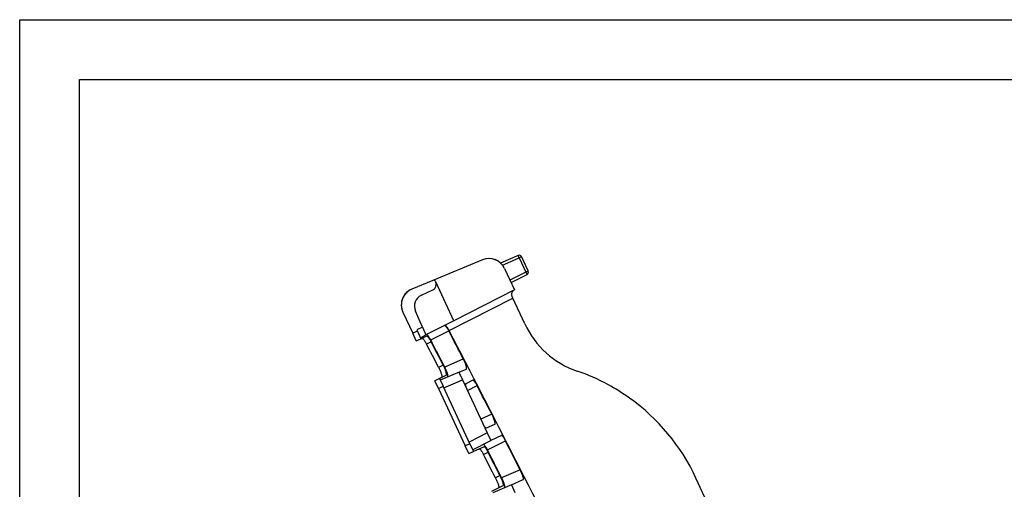
# Model space of a CAD drawing. Extents: x -1139 to 1814, y -26 to 2062.
# Drawn here: x -1139 to -560, y 1786 to 2062 of the extents above; entities that cross this region are included whole.
import ezdxf

# ---------------------------------------------------------------- set-up
doc = ezdxf.new("R2010")
doc.units = 0
doc.header["$LTSCALE"] = 7
doc.layers.add('AM_VIS', color=7, linetype='CONTINUOUS', lineweight=30)
doc.layers.add('okvir', color=7, linetype='CONTINUOUS')

msp = doc.modelspace()

# ---------------------------------------------------------------- linework, layer by layer
at = {"layer": 'AM_VIS'}
for p, q in [((-845.9682, 1923.5032), (-856.3204, 1919.0019)), ((-845.3344, 1922.1442), (-844.0106, 1922.7616)), ((-840.0836, 1914.3402), (-844.0106, 1922.7616)), ((-866.9337, 1920.8961), (-896.2296, 1908.7613)), ((-855.2437, 1917.8355), (-845.3344, 1922.1442)), ((-845.3344, 1922.1442), (-841.4075, 1913.7229)), ((-854.0438, 1915.8834), (-848.1767, 1903.3015)), ((-841.4075, 1913.7229), (-850.8427, 1909.0186)), ((-850.209, 1907.6596), (-840.7738, 1912.3639)), ((-840.0836, 1914.3402), (-841.4075, 1913.7229)), ((-896.2296, 1908.7613), (-908.5479, 1903.6589)), ((-894.5001, 1907.9942), (-894.5539, 1908.1096)), ((-883.8387, 1885.1308), (-894.5001, 1907.9942)), ((-902.948, 1900.0827), (-896.2414, 1903.2101)), ((-848.1767, 1903.3015), (-883.8387, 1885.1308)), ((-849.1976, 1898.3921), (-849.627, 1899.313)), ((-886.5982, 1879.3355), (-849.1976, 1898.3921)), ((-842.1447, 1883.2672), (-849.1976, 1898.3921)), ((-913.7841, 1890.1939), (-908.0178, 1877.8281)), ((-902.2406, 1881.3662), (-906.3339, 1890.7802)), ((-883.8387, 1885.1308), (-900.2431, 1876.7723)), ((-905.2657, 1879.0247), (-908.0178, 1877.8281)), ((-905.904, 1873.295), (-908.0178, 1877.8281)), ((-902.2406, 1881.3662), (-905.5672, 1879.6712)), ((-905.5672, 1879.6712), (-905.2657, 1879.0247)), ((-905.2657, 1879.0247), (-903.1519, 1874.4916)), ((-903.4528, 1875.1369), (-900.2431, 1876.7723)), ((-902.2406, 1881.3662), (-900.2431, 1876.7723)), ((-897.4341, 1873.8105), (-886.8424, 1879.2073)), ((-905.904, 1873.295), (-903.1519, 1874.4916)), ((-899.7779, 1875.9587), (-903.1519, 1874.4916)), ((-903.1519, 1874.4916), (-902.5775, 1874.7414)), ((-900.0076, 1871.5896), (-897.2128, 1872.8048)), ((-890.0428, 1859.0162), (-892.761, 1857.661)), ((-878.2372, 1862.6362), (-889.1578, 1857.8878)), ((-892.2544, 1851.122), (-888.3298, 1853.0787)), ((-880.7428, 1854.919), (-891.786, 1850.1173)), ((-880.8187, 1854.874), (-878.7238, 1850.3816)), ((-880.7428, 1854.919), (-876.5333, 1856.7494)), ((-892.2544, 1851.122), (-894.9402, 1849.7829)), ((-892.8264, 1845.2498), (-894.9402, 1849.7829)), ((-891.0522, 1851.7214), (-892.2544, 1851.122)), ((-892.2544, 1851.122), (-890.1406, 1846.5889)), ((-889.6865, 1845.6149), (-878.7238, 1850.3816)), ((-878.7238, 1850.3816), (-864.1706, 1819.1721)), ((-872.6319, 1850.1755), (-876.7232, 1848.1356)), ((-892.8264, 1845.2498), (-890.1406, 1846.5889)), ((-892.8264, 1845.2498), (-877.1667, 1811.6676)), ((-874.4146, 1812.8643), (-890.1406, 1846.5889)), ((-875.8415, 1844.2004), (-870.1676, 1847.0293)), ((-861.472, 1830.1385), (-867.9673, 1827.3142)), ((-864.6052, 1822.1484), (-859.696, 1824.2829)), ((-864.1706, 1819.1721), (-874.8687, 1813.8382)), ((-864.1706, 1819.1721), (-862.0758, 1814.6797)), ((-874.4146, 1812.8643), (-877.1667, 1811.6676)), ((-874.4146, 1812.8643), (-872.3008, 1808.3312)), ((-872.7693, 1809.3358), (-861.9925, 1814.7089)), ((-864.1102, 1809.2783), (-853.4928, 1814.572)), ((-855.8876, 1817.7527), (-861.9925, 1814.7089)), ((-875.0529, 1807.1345), (-877.1667, 1811.6676)), ((-875.0529, 1807.1345), (-872.3008, 1808.3312)), ((-866.0727, 1811.0392), (-872.3008, 1808.3312)), ((-866.4294, 1806.6149), (-863.6485, 1807.8241)), ((-844.8253, 1797.5892), (-855.7197, 1792.8522)), ((-856.6452, 1794.1254), (-859.3515, 1792.7761)), ((-849.8917, 1788.7585), (-842.978, 1791.7647)), ((-727.9719, 1763.8315), (-741.4457, 1792.726)), ((-861.4033, 1784.9615), (-854.7961, 1788.2558)), ((-849.8917, 1788.7585), (-860.9348, 1783.9568)), ((-849.9676, 1788.7135), (-847.8727, 1784.2211))]:
    msp.add_line(p, q, dxfattribs=at)
for centre, radius, start, end in [((-845.37, 1922.1276), 1.5, 25, 113.5), ((-863.1069, 1911.6573), 10, 25, 112.5), ((-841.4431, 1913.7063), 1.5, 296.5, 25), ((-897.7628, 1906.4728), 3.6, 295, 25), ((-895.7321, 1907.5602), 1.3, 25, 112.5), ((-904.721, 1894.4201), 10, 112.5, 205), ((-899.9897, 1893.7385), 7, 115, 205), ((-794.1104, 1905.666), 53, 205, 251.0809296), ((-850.2026, 1742.0119), 120, 61.6407046, 71.0809296), ((-850.2026, 1742.0119), 120, 54.492905, 61.6407046), ((-850.2026, 1742.0119), 120, 25, 54.492905)]:
    msp.add_arc(centre, radius, start, end, dxfattribs=at)
for centre, major_axis, ratio, start_param, end_param in [((-845.37, 1922.1276), (-0.5981, 1.3756), 0.02616798, 4.71307421, 6.28318531), ((-841.4431, 1913.7063), (0.6693, -1.3424), 0.02616798, 0, 1.57011109), ((-1141.8478, 1175.5401), (1013.1541, -2208.643), 0.22152706, 1.78419203, 1.79205196), ((-1117.4714, 1123.2648), (1000.5163, -2217.4233), 0.22102495, 1.74517746, 1.8175539), ((-1200.4865, 1280.5199), (1029.0805, -2171.3436), 0.22152706, 1.73371552, 1.74033656), ((-1149.3549, 1170.8677), (1007.5098, -2196.3386), 0.22152706, 1.78597978, 1.79357868), ((-1200.4865, 1280.5199), (1034.8781, -2183.5765), 0.22152706, 1.7328201, 1.73933615), ((-1141.8478, 1175.54), (1013.1541, -2208.643), 0.22152706, 1.76883545, 1.7768078), ((-1141.8478, 1175.54), (1013.1541, -2208.643), 0.22152706, 1.7535271, 1.76150553), ((-1200.4865, 1280.5199), (1029.0805, -2171.3436), 0.22152706, 1.7030246, 1.70955034), ((-1149.3548, 1170.8676), (1007.5098, -2196.3386), 0.22152706, 1.75513226, 1.76289588), ((-1200.4865, 1280.5199), (1034.8781, -2183.5765), 0.22152706, 1.70230467, 1.70872694)]:
    msp.add_ellipse(centre, major_axis=major_axis, ratio=ratio, start_param=start_param, end_param=end_param, dxfattribs=at)
for points, knots in [([(-856.3204, 1919.0019), (-856.737, 1919.3866), (-857.1751, 1919.7249), (-857.8471, 1920.1669), (-858.0819, 1920.307), (-858.5403, 1920.5575), (-858.7642, 1920.6681), (-859.0875, 1920.8148), (-859.1978, 1920.8622), (-859.3972, 1920.9443), (-859.4862, 1920.9791), (-859.6314, 1921.0342), (-859.6878, 1921.0547), (-859.7625, 1921.0815), (-859.7808, 1921.0879), (-859.7808, 1921.0879)], [22.48145052, 22.48145052, 22.48145052, 22.48145052, 24.1837957, 24.1837957, 25.1031484, 25.1031484, 26.02250111, 26.02250111, 26.51725564, 26.51725564, 27.01201017, 27.01201017, 27.50676469, 27.50676469, 28.00151922, 28.00151922, 28.00151922, 28.00151922]), ([(-908.5479, 1903.6589), (-909.1635, 1903.4039), (-909.7567, 1903.0854), (-910.3101, 1902.7124), (-911.0849, 1902.1902), (-911.7866, 1901.5584), (-912.388, 1900.8402), (-913.2301, 1899.8346), (-913.8782, 1898.6483), (-914.2692, 1897.3921), (-914.6803, 1896.0712), (-914.8145, 1894.653), (-914.655, 1893.2726), (-914.5328, 1892.2148), (-914.236, 1891.166), (-913.7893, 1890.205)], [-0.02904126, -0.02904126, -0.02904126, -0.02904126, 1.78276333, 1.78276333, 1.78276333, 4.31928974, 4.31928974, 4.31928974, 7.87042673, 7.87042673, 7.87042673, 11.60430377, 11.60430377, 11.60430377, 14.46539541, 14.46539541, 14.46539541, 14.46539541]), ([(-848.2701, 1903.2539), (-848.441, 1903.1668), (-848.6109, 1903.0593), (-848.933, 1902.804), (-849.085, 1902.6562), (-849.3579, 1902.3257), (-849.4787, 1902.143), (-849.6788, 1901.752), (-849.7579, 1901.5438), (-849.8514, 1901.1813), (-849.8808, 1901.0197), (-849.9114, 1900.6785), (-849.9126, 1900.4989), (-849.8801, 1900.1322), (-849.8462, 1899.9449), (-849.7504, 1899.6082), (-849.6945, 1899.458), (-849.627, 1899.313)], [0, 0, 0, 0, 0.91949087, 0.91949087, 1.83898174, 1.83898174, 2.75847261, 2.75847261, 3.67796348, 3.67796348, 4.31556648, 4.31556648, 4.95316949, 4.95316949, 5.5907725, 5.5907725, 6.11412168, 6.11412168, 6.11412168, 6.11412168]), ([(-913.7893, 1890.205), (-913.7891, 1890.2046), (-913.7889, 1890.2041), (-913.7887, 1890.2037), (-913.7884, 1890.203), (-913.7881, 1890.2024), (-913.7878, 1890.2017), (-913.7873, 1890.2008), (-913.7869, 1890.1999), (-913.7865, 1890.199), (-913.7859, 1890.1977), (-913.7853, 1890.1964), (-913.7847, 1890.1952), (-913.7845, 1890.1947), (-913.7843, 1890.1943), (-913.7841, 1890.1939)], [0, 0, 0, 0, 0.001380995, 0.001380995, 0.001380995, 0.003314388, 0.003314388, 0.003314388, 0.0060211382, 0.0060211382, 0.0060211382, 0.0098105886, 0.0098105886, 0.0098105886, 0.0110479601, 0.0110479601, 0.0110479601, 0.0110479601]), ([(-886.8424, 1879.2073), (-886.9715, 1879.4553), (-887.1038, 1879.6988), (-887.3879, 1880.1977), (-887.5397, 1880.45), (-887.8333, 1880.9097), (-887.975, 1881.1171), (-888.2423, 1881.482), (-888.3767, 1881.6507), (-888.6321, 1881.9375), (-888.7532, 1882.0556), (-888.9732, 1882.2313), (-889.0724, 1882.2892), (-889.2432, 1882.3437), (-889.3149, 1882.3405), (-889.3723, 1882.3113)], [16.32062966, 16.32062966, 16.32062966, 16.32062966, 17.1384998, 17.1384998, 18.07754077, 18.07754077, 19.01658174, 19.01658174, 19.98021591, 19.98021591, 20.94385009, 20.94385009, 21.90748427, 21.90748427, 22.86770669, 22.86770669, 22.86770669, 22.86770669]), ([(-886.5982, 1879.3355), (-886.7272, 1879.5835), (-886.8593, 1879.8268), (-887.1426, 1880.3253), (-887.2939, 1880.5773), (-887.5863, 1881.0363), (-887.7273, 1881.2433), (-887.994, 1881.6087), (-888.1284, 1881.7781), (-888.3835, 1882.0657), (-888.5042, 1882.184), (-888.7235, 1882.36), (-888.8222, 1882.4179), (-888.9916, 1882.4722), (-889.0625, 1882.4691), (-889.1191, 1882.4403)], [16.36462258, 16.36462258, 16.36462258, 16.36462258, 17.18241358, 17.18241358, 18.12093875, 18.12093875, 19.05946392, 19.05946392, 20.02865154, 20.02865154, 20.99783917, 20.99783917, 21.96702679, 21.96702679, 22.9279612, 22.9279612, 22.9279612, 22.9279612]), ([(-897.4341, 1873.8105), (-897.5632, 1874.0585), (-897.6957, 1874.3019), (-897.98, 1874.8006), (-898.1321, 1875.0528), (-898.4262, 1875.5122), (-898.5681, 1875.7194), (-898.8361, 1876.084), (-898.9709, 1876.2526), (-899.2272, 1876.539), (-899.3487, 1876.6568), (-899.5696, 1876.8322), (-899.6693, 1876.8898), (-899.8411, 1876.9438), (-899.9132, 1876.9404), (-899.9711, 1876.9109)], [16.3234144, 16.3234144, 16.3234144, 16.3234144, 17.14121161, 17.14121161, 18.08021993, 18.08021993, 19.01922825, 19.01922825, 19.98320073, 19.98320073, 20.9471732, 20.9471732, 21.91114567, 21.91114567, 22.87170517, 22.87170517, 22.87170517, 22.87170517]), ([(-902.5775, 1874.7414), (-902.5173, 1874.7676), (-902.4427, 1874.7673), (-902.2663, 1874.7061), (-902.1644, 1874.6449), (-901.9396, 1874.4631), (-901.8165, 1874.3424), (-901.5576, 1874.0516), (-901.4219, 1873.8814), (-901.1518, 1873.5138), (-901.0084, 1873.3046), (-900.7118, 1872.8414), (-900.5585, 1872.5876), (-900.2717, 1872.0852), (-900.1379, 1871.8396), (-900.0076, 1871.5896)], [7.59605826, 7.59605826, 7.59605826, 7.59605826, 8.55305861, 8.55305861, 9.51285713, 9.51285713, 10.47265565, 10.47265565, 11.43245417, 11.43245417, 12.37484055, 12.37484055, 13.31722694, 13.31722694, 14.14122671, 14.14122671, 14.14122671, 14.14122671]), ([(-897.2128, 1872.8048), (-897.3431, 1873.0549), (-897.4768, 1873.3005), (-897.7634, 1873.803), (-897.9165, 1874.0569), (-898.2128, 1874.5202), (-898.356, 1874.7296), (-898.6257, 1875.0974), (-898.7612, 1875.2676), (-899.0195, 1875.5587), (-899.1423, 1875.6795), (-899.3665, 1875.8615), (-899.468, 1875.9228), (-899.6438, 1875.9844), (-899.7181, 1875.9847), (-899.7779, 1875.9587)], [16.26288788, 16.26288788, 16.26288788, 16.26288788, 17.08690475, 17.08690475, 18.02929439, 18.02929439, 18.97168404, 18.97168404, 19.93128269, 19.93128269, 20.89088134, 20.89088134, 21.85047999, 21.85047999, 22.80728104, 22.80728104, 22.80728104, 22.80728104]), ([(-888.3298, 1853.0787), (-888.2735, 1853.1068), (-888.2282, 1853.1627), (-888.1665, 1853.3344), (-888.1503, 1853.4504), (-888.1494, 1853.7367), (-888.1648, 1853.9073), (-888.2249, 1854.2897), (-888.2697, 1854.5017), (-888.3807, 1854.9429), (-888.4504, 1855.1868), (-888.6172, 1855.7109), (-888.7143, 1855.9911), (-888.9302, 1856.5695), (-889.0492, 1856.8682), (-889.3002, 1857.4637), (-889.4322, 1857.7604), (-889.6979, 1858.3301), (-889.8404, 1858.6223), (-890.0062, 1858.9455), (-890.0245, 1858.9809), (-890.0428, 1859.0162)], [7.58519336, 7.58519336, 7.58519336, 7.58519336, 8.53714724, 8.53714724, 9.4934287, 9.4934287, 10.44971016, 10.44971016, 11.40599161, 11.40599161, 12.3484141, 12.3484141, 13.29083658, 13.29083658, 14.23325907, 14.23325907, 15.17568155, 15.17568155, 16.11904571, 16.11904571, 16.23547832, 16.23547832, 16.23547832, 16.23547832]), ([(-876.5333, 1856.7494), (-876.4764, 1856.7741), (-876.4304, 1856.8265), (-876.3674, 1856.9913), (-876.3504, 1857.104), (-876.3484, 1857.3847), (-876.3633, 1857.5529), (-876.4231, 1857.9321), (-876.4679, 1858.1432), (-876.579, 1858.5817), (-876.6483, 1858.8229), (-876.8144, 1859.3422), (-876.9112, 1859.6202), (-877.1264, 1860.1948), (-877.245, 1860.4919), (-877.4952, 1861.0846), (-877.6268, 1861.3802), (-877.7591, 1861.6639), (-877.8928, 1861.9504), (-878.036, 1862.244), (-878.2017, 1862.5675), (-878.2194, 1862.6019), (-878.2372, 1862.6362)], [22.92500702, 22.92500702, 22.92500702, 22.92500702, 23.88605296, 23.88605296, 24.85147885, 24.85147885, 25.81690474, 25.81690474, 26.78233063, 26.78233063, 27.7215053, 27.7215053, 28.66067997, 28.66067997, 29.59985464, 29.59985464, 30.53902931, 30.53902931, 30.53902931, 31.48746438, 31.48746438, 31.60063556, 31.60063556, 31.60063556, 31.60063556]), ([(-892.761, 1857.661), (-892.7426, 1857.6257), (-892.7244, 1857.5902), (-892.5586, 1857.2671), (-892.4159, 1856.9749), (-892.1503, 1856.4052), (-892.0183, 1856.1085), (-891.7674, 1855.513), (-891.6485, 1855.2143), (-891.4328, 1854.6357), (-891.3358, 1854.3555), (-891.1693, 1853.8313), (-891.0998, 1853.5873), (-890.9892, 1853.1459), (-890.9446, 1852.9338), (-890.8849, 1852.5511), (-890.8698, 1852.3804), (-890.8712, 1852.0938), (-890.8877, 1851.9777), (-890.95, 1851.8057), (-890.9956, 1851.7496), (-891.0522, 1851.7214)], [14.11874407, 14.11874407, 14.11874407, 14.11874407, 14.23515923, 14.23515923, 15.17854615, 15.17854615, 16.12096649, 16.12096649, 17.06338684, 17.06338684, 18.00580718, 18.00580718, 18.94822753, 18.94822753, 19.90467035, 19.90467035, 20.86111317, 20.86111317, 21.81755599, 21.81755599, 22.76967054, 22.76967054, 22.76967054, 22.76967054]), ([(-887.4624, 1851.9973), (-887.4054, 1852.022), (-887.359, 1852.0742), (-887.2948, 1852.2378), (-887.2771, 1852.3496), (-887.2733, 1852.6278), (-887.2871, 1852.7944), (-887.3445, 1853.1701), (-887.388, 1853.3792), (-887.497, 1853.8162), (-887.5658, 1854.0584), (-887.7314, 1854.58), (-887.8281, 1854.8594), (-888.0436, 1855.4373), (-888.1626, 1855.7361), (-888.414, 1856.3325), (-888.5464, 1856.63), (-888.6795, 1856.9156), (-888.8123, 1857.2002), (-888.9546, 1857.4919), (-889.1204, 1857.8155), (-889.139, 1857.8517), (-889.1578, 1857.8878)], [22.93014945, 22.93014945, 22.93014945, 22.93014945, 23.88541345, 23.88541345, 24.84505927, 24.84505927, 25.80470509, 25.80470509, 26.76435091, 26.76435091, 27.70968821, 27.70968821, 28.65502552, 28.65502552, 29.60036283, 29.60036283, 30.54570014, 30.54570014, 30.54570014, 31.48794291, 31.48794291, 31.60697381, 31.60697381, 31.60697381, 31.60697381]), ([(-880.8187, 1854.874), (-880.8164, 1854.8758), (-880.8141, 1854.8775), (-880.7902, 1854.8951), (-880.7672, 1854.9084), (-880.7428, 1854.919)], [3.824476869, 3.824476869, 3.824476869, 3.824476869, 3.858628631, 3.858628631, 4.177456342, 4.177456342, 4.177456342, 4.177456342]), ([(-876.7232, 1848.1356), (-876.7881, 1848.1032), (-876.8428, 1848.0424), (-876.9241, 1847.8603), (-876.9505, 1847.7388), (-876.9719, 1847.4412), (-876.9669, 1847.2649), (-876.9264, 1846.871), (-876.8909, 1846.6533), (-876.8336, 1846.3788), (-876.8232, 1846.3308), (-876.8121, 1846.2818)], [7.60260686, 7.60260686, 7.60260686, 7.60260686, 8.56362819, 8.56362819, 9.52814645, 9.52814645, 10.4926647, 10.4926647, 11.45718295, 11.45718295, 11.65570073, 11.65570073, 11.65570073, 11.65570073]), ([(-870.1676, 1847.0293), (-870.2961, 1847.2782), (-870.4275, 1847.5229), (-870.7085, 1848.0242), (-870.8584, 1848.2779), (-871.1471, 1848.7408), (-871.2861, 1848.95), (-871.5473, 1849.3183), (-871.678, 1849.4889), (-871.9257, 1849.7799), (-872.0427, 1849.9004), (-872.2542, 1850.0814), (-872.3491, 1850.1421), (-872.5112, 1850.2023), (-872.5787, 1850.202), (-872.6319, 1850.1755)], [1.05980064, 1.05980064, 1.05980064, 1.05980064, 1.87904046, 1.87904046, 2.81856069, 2.81856069, 3.75808093, 3.75808093, 4.71943847, 4.71943847, 5.68079602, 5.68079602, 6.64215357, 6.64215357, 7.60070062, 7.60070062, 7.60070062, 7.60070062]), ([(-859.696, 1824.2829), (-859.6439, 1824.3056), (-859.6027, 1824.3559), (-859.5492, 1824.5166), (-859.537, 1824.6271), (-859.544, 1824.9035), (-859.5633, 1825.0696), (-859.631, 1825.4447), (-859.6794, 1825.6537), (-859.7968, 1826.089), (-859.8692, 1826.3292), (-860.0408, 1826.8466), (-860.1399, 1827.1239), (-860.359, 1827.6973), (-860.4791, 1827.9939), (-860.7312, 1828.5861), (-860.8634, 1828.8816), (-860.9957, 1829.1654), (-861.1292, 1829.4517), (-861.2719, 1829.7453), (-861.4365, 1830.0692), (-861.4542, 1830.1039), (-861.472, 1830.1385)], [22.88379363, 22.88379363, 22.88379363, 22.88379363, 23.84153316, 23.84153316, 24.80363764, 24.80363764, 25.76574212, 25.76574212, 26.7278466, 26.7278466, 27.66730228, 27.66730228, 28.60675797, 28.60675797, 29.54621366, 29.54621366, 30.48566935, 30.48566935, 30.48566935, 31.43331534, 31.43331534, 31.54703758, 31.54703758, 31.54703758, 31.54703758]), ([(-866.0824, 1823.2719), (-866.052, 1823.2319), (-866.0219, 1823.1931), (-865.8485, 1822.9727), (-865.7045, 1822.8057), (-865.4288, 1822.5214), (-865.297, 1822.4042), (-865.0553, 1822.2293), (-864.9452, 1822.1715), (-864.7534, 1822.1167), (-864.6717, 1822.1195), (-864.6052, 1822.1484)], [18.79851159, 18.79851159, 18.79851159, 18.79851159, 18.99702937, 18.99702937, 19.96154762, 19.96154762, 20.92606588, 20.92606588, 21.89058413, 21.89058413, 22.85160546, 22.85160546, 22.85160546, 22.85160546]), ([(-864.1102, 1809.2783), (-864.2379, 1809.5279), (-864.3683, 1809.7732), (-864.6466, 1810.2765), (-864.7945, 1810.5313), (-865.0788, 1810.9969), (-865.2153, 1811.2076), (-865.4706, 1811.5785), (-865.5979, 1811.7503), (-865.8382, 1812.0445), (-865.9512, 1812.1668), (-866.1546, 1812.3516), (-866.2452, 1812.4143), (-866.399, 1812.4786), (-866.4622, 1812.4804), (-866.5114, 1812.4559)], [1.05972987, 1.05972987, 1.05972987, 1.05972987, 1.87952385, 1.87952385, 2.81928577, 2.81928577, 3.75904769, 3.75904769, 4.71768527, 4.71768527, 5.67632285, 5.67632285, 6.63496042, 6.63496042, 7.59079545, 7.59079545, 7.59079545, 7.59079545]), ([(-853.4928, 1814.572), (-853.6205, 1814.8215), (-853.7508, 1815.067), (-854.0288, 1815.5704), (-854.1765, 1815.8254), (-854.4603, 1816.2913), (-854.5965, 1816.5021), (-854.8513, 1816.8732), (-854.9783, 1817.0452), (-855.2178, 1817.3397), (-855.3304, 1817.4621), (-855.533, 1817.6474), (-855.6231, 1817.7103), (-855.776, 1817.775), (-855.8388, 1817.777), (-855.8876, 1817.7527)], [1.05972332, 1.05972332, 1.05972332, 1.05972332, 1.87957267, 1.87957267, 2.81935901, 2.81935901, 3.75914534, 3.75914534, 4.71751622, 4.71751622, 5.6758871, 5.6758871, 6.63425798, 6.63425798, 7.5898271, 7.5898271, 7.5898271, 7.5898271]), ([(-868.8575, 1809.8283), (-868.8065, 1809.8505), (-868.7414, 1809.8462), (-868.5839, 1809.7769), (-868.4915, 1809.7117), (-868.285, 1809.5225), (-868.1707, 1809.3983), (-867.9283, 1809.1014), (-867.8002, 1808.9287), (-867.5431, 1808.5559), (-867.4053, 1808.3436), (-867.1187, 1807.8752), (-866.9698, 1807.619), (-866.6895, 1807.113), (-866.5581, 1806.866), (-866.4294, 1806.6149)], [7.57689526, 7.57689526, 7.57689526, 7.57689526, 8.52844915, 8.52844915, 9.48278637, 9.48278637, 10.43712359, 10.43712359, 11.39146081, 11.39146081, 12.33389612, 12.33389612, 13.27633143, 13.27633143, 14.10073467, 14.10073467, 14.10073467, 14.10073467]), ([(-863.6485, 1807.8241), (-863.7771, 1808.0752), (-863.9085, 1808.3222), (-864.1886, 1808.8284), (-864.3374, 1809.0846), (-864.6237, 1809.5532), (-864.7613, 1809.7655), (-865.0181, 1810.1384), (-865.146, 1810.3113), (-865.3879, 1810.6083), (-865.502, 1810.7326), (-865.7081, 1810.922), (-865.8002, 1810.9873), (-865.9571, 1811.0568), (-866.022, 1811.0613), (-866.0727, 1811.0392)], [16.22223753, 16.22223753, 16.22223753, 16.22223753, 17.04665124, 17.04665124, 17.98908802, 17.98908802, 18.9315248, 18.9315248, 19.88572459, 19.88572459, 20.83992437, 20.83992437, 21.79412415, 21.79412415, 22.74554099, 22.74554099, 22.74554099, 22.74554099]), ([(-842.978, 1791.7647), (-842.9306, 1791.7853), (-842.8943, 1791.8332), (-842.8502, 1791.9884), (-842.8425, 1792.096), (-842.858, 1792.3661), (-842.8811, 1792.5288), (-842.9556, 1792.8968), (-843.0069, 1793.1023), (-843.1297, 1793.5332), (-843.2051, 1793.7729), (-843.3822, 1794.2899), (-843.4839, 1794.5673), (-843.7074, 1795.1417), (-843.8294, 1795.4391), (-844.0845, 1796.0333), (-844.2177, 1796.3301), (-844.3507, 1796.6154), (-844.4835, 1796.9001), (-844.6249, 1797.1923), (-844.7886, 1797.5169), (-844.8069, 1797.5531), (-844.8253, 1797.5892)], [22.84574418, 22.84574418, 22.84574418, 22.84574418, 23.79597809, 23.79597809, 24.75056309, 24.75056309, 25.70514809, 25.70514809, 26.65973309, 26.65973309, 27.60393088, 27.60393088, 28.54812866, 28.54812866, 29.49232644, 29.49232644, 30.43652423, 30.43652423, 30.43652423, 31.37888505, 31.37888505, 31.49741028, 31.49741028, 31.49741028, 31.49741028]), ([(-859.3515, 1792.7761), (-859.3333, 1792.7405), (-859.3151, 1792.7048), (-859.1513, 1792.3806), (-859.0096, 1792.0882), (-858.7441, 1791.5187), (-858.6112, 1791.2223), (-858.3567, 1790.6283), (-858.235, 1790.3306), (-858.012, 1789.7551), (-857.9104, 1789.4767), (-857.7335, 1788.9568), (-857.6581, 1788.7153), (-857.5353, 1788.2804), (-857.4838, 1788.0724), (-857.409, 1787.6981), (-857.3857, 1787.5319), (-857.3698, 1787.2544), (-857.3773, 1787.1429), (-857.4214, 1786.9802), (-857.4579, 1786.9286), (-857.5056, 1786.9048)], [14.08275673, 14.08275673, 14.08275673, 14.08275673, 14.19969228, 14.19969228, 15.14240457, 15.14240457, 16.0848466, 16.0848466, 17.02728863, 17.02728863, 17.96973066, 17.96973066, 18.91217269, 18.91217269, 19.86376474, 19.86376474, 20.8153568, 20.8153568, 21.76694885, 21.76694885, 22.71423305, 22.71423305, 22.71423305, 22.71423305]), ([(-854.7961, 1788.2558), (-854.7485, 1788.2795), (-854.7123, 1788.3309), (-854.6686, 1788.4934), (-854.6613, 1788.6048), (-854.6776, 1788.8821), (-854.7012, 1789.0482), (-854.7764, 1789.4222), (-854.828, 1789.6301), (-854.9511, 1790.0649), (-855.0267, 1790.3064), (-855.2038, 1790.8262), (-855.3055, 1791.1045), (-855.5287, 1791.68), (-855.6504, 1791.9776), (-855.905, 1792.5715), (-856.0379, 1792.8679), (-856.3035, 1793.4374), (-856.4451, 1793.7298), (-856.6089, 1794.054), (-856.627, 1794.0897), (-856.6452, 1794.1254)], [7.56857663, 7.56857663, 7.56857663, 7.56857663, 8.51575474, 8.51575474, 9.46724026, 9.46724026, 10.41872578, 10.41872578, 11.3702113, 11.3702113, 12.312654, 12.312654, 13.25509669, 13.25509669, 14.19753939, 14.19753939, 15.13998208, 15.13998208, 16.08268071, 16.08268071, 16.19962695, 16.19962695, 16.19962695, 16.19962695]), ([(-853.88, 1787.0244), (-853.8319, 1787.0453), (-853.7949, 1787.0938), (-853.7498, 1787.2506), (-853.7418, 1787.3593), (-853.757, 1787.632), (-853.7801, 1787.7962), (-853.8548, 1788.1676), (-853.9064, 1788.3749), (-854.0295, 1788.8074), (-854.1046, 1789.0466), (-854.2809, 1789.5624), (-854.3822, 1789.8389), (-854.6047, 1790.4112), (-854.7261, 1790.7075), (-854.98, 1791.2991), (-855.1125, 1791.5946), (-855.2449, 1791.8784), (-855.3783, 1792.1645), (-855.5205, 1792.4581), (-855.6843, 1792.7826), (-855.7019, 1792.8174), (-855.7197, 1792.8522)], [22.84974585, 22.84974585, 22.84974585, 22.84974585, 23.80476229, 23.80476229, 24.76413127, 24.76413127, 25.72350026, 25.72350026, 26.68286925, 26.68286925, 27.62256541, 27.62256541, 28.56226157, 28.56226157, 29.50195774, 29.50195774, 30.4416539, 30.4416539, 30.4416539, 31.38864193, 31.38864193, 31.50282302, 31.50282302, 31.50282302, 31.50282302])]:
    msp.add_open_spline(points, degree=3, knots=knots, dxfattribs=at)
for points in [[(-861.9925, 1814.7089), (-862.0184, 1814.696), (-862.0461, 1814.6862), (-862.0758, 1814.6797)], [(-849.9676, 1788.7135), (-849.9435, 1788.7321), (-849.9182, 1788.747), (-849.8917, 1788.7585)]]:
    msp.add_open_spline(points, degree=3, dxfattribs=at)
at = {"layer": 'okvir', "color": 7, "true_color": 0xffffff}
msp.add_lwpolyline([(-1139.1418, 2061.9455), (1813.9832, 2061.9455), (1813.9832, -26.3358), (-1139.1418, -26.3358)], close=True, dxfattribs=at)
at = {"layer": 'okvir'}
msp.add_lwpolyline([(-1103.9856, 2026.7892), (1778.8269, 2026.7892), (1778.8269, 8.8205), (-1103.9856, 8.8205)], close=True, dxfattribs=at)

doc.saveas('drawing.dxf')
